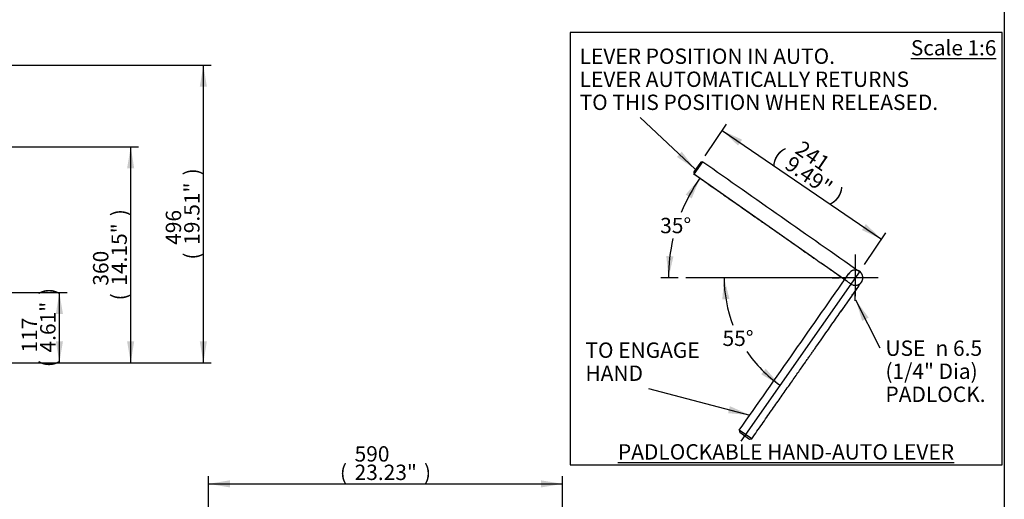
# Paper-space layout 'Sheet1' of a CAD drawing. Units: millimetres. Extents: x 0 to 4752, y 0 to 3360.
# Drawn here: x 3055 to 4696, y 1420 to 2219 of the extents above; entities that cross this region are included whole.
import ezdxf
from ezdxf.enums import TextEntityAlignment as Align
from ezdxf.lldxf.tags import DXFTag

# ---------------------------------------------------------------- set-up
doc = ezdxf.new("R2010")
doc.units = ezdxf.units.MM
doc.header["$LTSCALE"] = 8
for name, color, linetype in [('11', 7, 'Continuous'), ('center line', 7, 'Continuous'), ('Default', 7, 'Continuous')]:
    doc.layers.add(name, color=color, linetype=linetype)
doc.styles.add('GDT', font='gdt_____.ttf')
doc.styles.add('SEACAD_Arial', font='arial.ttf')
tags = doc.linetypes.add('CENTER2', pattern=[28.575, 19.05, -3.175, 3.175, -3.175]).pattern_tags.tags
tags[10:11] = [DXFTag(74, 4), DXFTag(75, 0), DXFTag(340, '0'), DXFTag(46, 0.0), DXFTag(50, 0.0), DXFTag(44, 0.0), DXFTag(45, 0.0)]
tags[8:9] = [DXFTag(74, 4), DXFTag(75, 0), DXFTag(340, '0'), DXFTag(46, 0.0), DXFTag(50, 0.0), DXFTag(44, 0.0), DXFTag(45, 0.0)]
tags[6:7] = [DXFTag(74, 4), DXFTag(75, 0), DXFTag(340, '0'), DXFTag(46, 0.0), DXFTag(50, 0.0), DXFTag(44, 0.0), DXFTag(45, 0.0)]
tags[4:5] = [DXFTag(74, 4), DXFTag(75, 0), DXFTag(340, '0'), DXFTag(46, 0.0), DXFTag(50, 0.0), DXFTag(44, 0.0), DXFTag(45, 0.0)]
tags = doc.linetypes.add('HIDDEN2', pattern=[4.7625, 3.175, -1.5875]).pattern_tags.tags
tags[6:7] = [DXFTag(74, 4), DXFTag(75, 0), DXFTag(340, '0'), DXFTag(46, 0.0), DXFTag(50, 0.0), DXFTag(44, 0.0), DXFTag(45, 0.0)]
tags[4:5] = [DXFTag(74, 4), DXFTag(75, 0), DXFTag(340, '0'), DXFTag(46, 0.0), DXFTag(50, 0.0), DXFTag(44, 0.0), DXFTag(45, 0.0)]
doc.dimstyles.new('ISO-InstDr', dxfattribs={"dimtxt": 25.6, "dimasz": 35.84, "dimexe": 12.8, "dimexo": 12.8, "dimgap": 6.4, "dimtad": 1, "dimdec": 0, "dimzin": 0, "dimdsep": 46, "dimtxsty": 'SEACAD_Arial', "dimblk1": '_SE_FILLED', "dimblk2": '_SE_FILLED', "dimsah": 1, "dimcen": 12.8, "dimadec": 0, "dimazin": 0, "dimtfac": 0.5, "dimtofl": 0, "dimtmove": 0, "dimatfit": 3, "dimfxl": 1, "dimtzin": 0, "dimarcsym": 0})
doc.dimstyles.new('ISO-SymHAlevers', dxfattribs={"dimtxt": 25.6, "dimasz": 35.84, "dimexe": 12.8, "dimexo": 12.8, "dimgap": 6.4, "dimtad": 0, "dimtih": 1, "dimtoh": 1, "dimdec": 0, "dimlfac": 0.750003, "dimzin": 0, "dimdsep": 46, "dimtxsty": 'SEACAD_Arial', "dimblk1": '_SE_FILLED', "dimblk2": '_SE_FILLED', "dimsah": 1, "dimcen": 12.8, "dimadec": 0, "dimazin": 0, "dimtfac": 0.5, "dimtofl": 0, "dimtmove": 0, "dimatfit": 3, "dimfxl": 1, "dimtolj": 1, "dimtzin": 0, "dimarcsym": 0})

# ---------------------------------------------------------------- blocks, each defined once
blk = doc.blocks.new('SEANNOT_GROUP17')
at = {"layer": 'Default', "linetype": 'Continuous'}
blk.add_hatch(color=7, dxfattribs=at).paths.add_polyline_path([(-539.7, -1119.1), (-509.5, -1139.2), (-531.6, -1110.3)])
at = {"layer": 'Default', "color": 7, "linetype": 'Continuous'}
blk.add_lwpolyline([(-601.1, -1053.6), (-509.5, -1139.2)], dxfattribs=at)
at = {"layer": 'Default', "color": 7, "linetype": 'Continuous', "style": 'SEACAD_Arial'}
for s, p in [('LEVER POSITION IN AUTO.', (-701.9, -938.4)), ('LEVER AUTOMATICALLY RETURNS', (-701.9, -976.8)), ('TO THIS POSITION WHEN RELEASED.', (-701.9, -1015.2))]:
    blk.add_text(s, height=25.6, dxfattribs=at).set_placement(p, align=Align.TOP_LEFT)
blk = doc.blocks.new('SEANNOT_GROUP18')
at = {"layer": 'Default', "color": 7, "linetype": 'Continuous', "style": 'SEACAD_Arial'}
for s, p in [('TO ENGAGE', (-692.2, -1428.1)), ('HAND', (-692.2, -1466.5))]:
    blk.add_text(s, height=25.6, dxfattribs=at).set_placement(p, align=Align.TOP_LEFT)
blk = doc.blocks.new('SEANNOT_GROUP19')
at = {"layer": 'Default', "linetype": 'Continuous'}
blk.add_hatch(color=7, dxfattribs=at).paths.add_polyline_path([(-454.4, -1545.8), (-418.2, -1549.1), (-451.4, -1534.2)])
at = {"layer": 'Default', "color": 7, "linetype": 'Continuous'}
blk.add_lwpolyline([(-587.3, -1504.9), (-418.2, -1549.1)], dxfattribs=at)
blk = doc.blocks.new('SEANNOT_GROUP20')
at = {"layer": 'Default', "linetype": 'Continuous'}
blk.add_hatch(color=7, dxfattribs=at).paths.add_polyline_path([(-220.2, -1386.7), (-241.7, -1357.4), (-230.9, -1392.1)])
at = {"layer": 'Default', "color": 7, "linetype": 'Continuous'}
blk.add_lwpolyline([(-201.2, -1437.6), (-241.7, -1357.4)], dxfattribs=at)
for s, style, p in [('USE ', 'SEACAD_Arial', (-192.2, -1424.8)), ('6.5', 'SEACAD_Arial', (-79.6, -1424.8)), ('n', 'GDT', (-108.8, -1424.8)), ('(1/4" Dia)', 'SEACAD_Arial', (-192.2, -1463.2)), ('PADLOCK.', 'SEACAD_Arial', (-192.2, -1501.6))]:
    blk.add_text(s, height=25.6, dxfattribs=dict(at, style=style)).set_placement(p, align=Align.TOP_LEFT)
blk = doc.blocks.new('SEANNOT_GROUP21')
at = {"layer": 'center line', "color": 7, "linetype": 'CENTER2'}
for p, q in [((-242.5, -1281.8), (-242.5, -1293.6)), ((-242.5, -1289.5), (-242.5, -1350.9)), ((-280.9, -1320.2), (-269.2, -1320.2)), ((-211.8, -1320.2), (-273.2, -1320.2)), ((-204.1, -1320.2), (-215.9, -1320.2)), ((-242.5, -1358.6), (-242.5, -1346.9))]:
    blk.add_line(p, q, dxfattribs=at)
blk = doc.blocks.new('SEANNOT_GROUP22')
at = {"layer": 'center line', "color": 7, "linetype": 'CENTER2'}
blk.add_line((-228.5, -1320.2), (-524.8, -1320.2), dxfattribs=at)
blk = doc.blocks.new('SEANNOT_GROUP23')
at = {"layer": 'center line', "color": 7, "linetype": 'CENTER2'}
blk.add_line((-256.7, -1325.7), (-299.4, -1295.8), dxfattribs=at)
blk = doc.blocks.new('DMBLK6634')
at = {"layer": 'Default', "linetype": 'Continuous'}
for points in [[(-515, -1188.1), (-501.4, -1154.4), (-525.2, -1181.8)], [(-557.4, -1284.1), (-553.7, -1320.2), (-545.5, -1284.8)]]:
    blk.add_hatch(color=7, dxfattribs=at).paths.add_polyline_path(points)
at = {"layer": 'Default', "color": 7, "linetype": 'Continuous'}
for p, q in [((-309.9, -1288.5), (-511.9, -1147)), ((-537.6, -1320.2), (-566.5, -1320.2))]:
    blk.add_line(p, q, dxfattribs=at)
for start, end in [(145, 157.916), (166.9709, 180)]:
    blk.add_arc((-264.6, -1320.2), 289.1, start, end, dxfattribs=at)
at = {"layer": 'Default', "color": 7, "linetype": 'Continuous', "style": 'SEACAD_Arial'}
blk.add_text('35°', height=25.6, dxfattribs=at).set_placement((-567.6, -1220.5), align=Align.TOP_LEFT)
blk = doc.blocks.new('_SE_FILLED')
at = {"color": 0}
blk.add_line((0, 0), (-1, 0), dxfattribs=at)
blk.add_solid([(0, 0), (-1, -0.1665), (-1, 0.1665), (0, 0)], dxfattribs=at)
blk = doc.blocks.new('SEANNOT_GROUP24')
at = {"layer": 'center line', "color": 7, "linetype": 'CENTER2'}
blk.add_line((-237, -1334.4), (-266.9, -1377.1), dxfattribs=at)
blk = doc.blocks.new('SEANNOT_GROUP25')
at = {"layer": 'center line', "color": 7, "linetype": 'CENTER2'}
blk.add_line((-234.5, -1308.7), (-433.4, -1592.7), dxfattribs=at)
blk = doc.blocks.new('DMBLK6635')
at = {"layer": 'Default', "linetype": 'Continuous'}
for points in [[(-452.2, -1355.4), (-461.1, -1320.2), (-464.1, -1356.4)], [(-399.3, -1481), (-367.9, -1499.3), (-391.7, -1471.8)]]:
    blk.add_hatch(color=7, dxfattribs=at).paths.add_polyline_path(points)
at = {"layer": 'Default', "color": 7, "linetype": 'Continuous'}
for start, end in [(180, 201.2316), (214.1401, 234.991)]:
    blk.add_arc((-242.5, -1320.2), 218.6, start, end, dxfattribs=at)
at = {"layer": 'Default', "color": 7, "linetype": 'Continuous', "style": 'SEACAD_Arial'}
blk.add_text('55°', height=25.6, dxfattribs=at).set_placement((-463.7, -1408.3), align=Align.TOP_LEFT)
blk = doc.blocks.new('DMBLK6636')
at = {"layer": 'Default', "linetype": 'Continuous'}
for points in [[(-431.1, -1090.3), (-464.1, -1075), (-437.9, -1100.1)], [(-224.8, -1230.9), (-231.5, -1240.8), (-198.6, -1256.1)]]:
    blk.add_hatch(color=7, dxfattribs=at).paths.add_polyline_path(points)
at = {"layer": 'Default', "color": 7, "linetype": 'Continuous'}
for p, q in [((-492.8, -1117.1), (-456.9, -1064.4)), ((-464.1, -1075), (-198.6, -1256.1)), ((-227.3, -1298.2), (-191.3, -1245.5))]:
    blk.add_line(p, q, dxfattribs=at)
at = {"layer": 'Default', "color": 7, "linetype": 'Continuous', "style": 'SEACAD_Arial'}
for s, p in [('241', (-330.3, -1090.3)), ('(', (-367.8, -1101.9)), ('9.49"', (-347.6, -1115.7)), (')', (-268.5, -1169.7))]:
    blk.add_text(s, height=25.6, rotation=325.7143, dxfattribs=at).set_placement(p, align=Align.TOP_LEFT)
blk = doc.blocks.new('DMBLK6647')
at = {"layer": 'Default', "linetype": 'Continuous'}
for points in [[(3127.2, 1728.5), (3121.2, 1764.3), (3115.3, 1728.5)], [(3127.2, 1683.1), (3115.3, 1683.1), (3121.2, 1647.3)]]:
    blk.add_hatch(color=7, dxfattribs=at).paths.add_polyline_path(points)
at = {"layer": 'Default', "color": 7, "linetype": 'Continuous'}
for p, q in [((2725.9, 1764.3), (3134, 1764.3)), ((3121.2, 1647.3), (3121.2, 1764.3)), ((2877.9, 1647.3), (3134, 1647.3))]:
    blk.add_line(p, q, dxfattribs=at)
at = {"layer": 'Default', "color": 7, "linetype": 'Continuous', "style": 'SEACAD_Arial'}
for s, p in [(')', (3089.2, 1760.1)), ('4.61"', (3089.2, 1664.3)), ('117', (3058.5, 1664.3)), ('(', (3089.2, 1639.9))]:
    blk.add_text(s, height=25.6, rotation=90, dxfattribs=at).set_placement(p, align=Align.TOP_LEFT)
blk = doc.blocks.new('DMBLK6648')
at = {"layer": 'Default', "linetype": 'Continuous'}
for points in [[(3367.1, 2107), (3361.2, 2142.8), (3355.2, 2107)], [(3367.1, 1683.1), (3355.2, 1683.1), (3361.2, 1647.3)]]:
    blk.add_hatch(color=7, dxfattribs=at).paths.add_polyline_path(points)
at = {"layer": 'Default', "color": 7, "linetype": 'Continuous'}
for p, q in [((2922.4, 2142.8), (3374, 2142.8)), ((3361.2, 1647.3), (3361.2, 2142.8)), ((2877.9, 1647.3), (3374, 1647.3))]:
    blk.add_line(p, q, dxfattribs=at)
at = {"layer": 'Default', "color": 7, "linetype": 'Continuous', "style": 'SEACAD_Arial'}
for s, p in [(')', (3329.2, 1959.3)), ('19.51"', (3329.2, 1843.6)), ('496', (3298.5, 1843.6)), ('(', (3329.2, 1819.1))]:
    blk.add_text(s, height=25.6, rotation=90, dxfattribs=at).set_placement(p, align=Align.TOP_LEFT)
blk = doc.blocks.new('DMBLK6655')
at = {"layer": 'Default', "linetype": 'Continuous'}
for points in [[(3405.5, 1451.4), (3369.6, 1445.5), (3405.5, 1439.5)], [(3923.8, 1451.4), (3923.8, 1439.5), (3959.6, 1445.5)]]:
    blk.add_hatch(color=7, dxfattribs=at).paths.add_polyline_path(points)
at = {"layer": 'Default', "color": 7, "linetype": 'Continuous'}
for p, q in [((3369.6, 1009.6), (3369.6, 1458.3)), ((3369.6, 1445.5), (3959.6, 1445.5)), ((3959.6, 1009.6), (3959.6, 1458.3))]:
    blk.add_line(p, q, dxfattribs=at)
at = {"layer": 'Default', "color": 7, "linetype": 'Continuous', "style": 'SEACAD_Arial'}
for s, p in [('590', (3613.2, 1508.2)), ('(', (3588.7, 1477.5)), ('23.23"', (3613.2, 1477.5)), (')', (3728.9, 1477.5))]:
    blk.add_text(s, height=25.6, dxfattribs=at).set_placement(p, align=Align.TOP_LEFT)
blk = doc.blocks.new('DMBLK6666')
at = {"layer": 'Default', "linetype": 'Continuous'}
for points in [[(3246, 1971), (3240.1, 2006.8), (3234.1, 1971)], [(3246, 1683.1), (3234.1, 1683.1), (3240.1, 1647.3)]]:
    blk.add_hatch(color=7, dxfattribs=at).paths.add_polyline_path(points)
at = {"layer": 'Default', "color": 7, "linetype": 'Continuous'}
for p, q in [((2791.9, 2006.8), (3252.9, 2006.8)), ((3240.1, 1647.3), (3240.1, 2006.8)), ((2877.9, 1647.3), (3252.9, 1647.3))]:
    blk.add_line(p, q, dxfattribs=at)
at = {"layer": 'Default', "color": 7, "linetype": 'Continuous', "style": 'SEACAD_Arial'}
for s, p in [(')', (3208.1, 1891.3)), ('14.15"', (3208.1, 1775.6)), ('360', (3177.3, 1775.6)), ('(', (3208.1, 1751.1))]:
    blk.add_text(s, height=25.6, rotation=90, dxfattribs=at).set_placement(p, align=Align.TOP_LEFT)
blk = doc.blocks.new('IQ3-HALEVER-SZ123-STD')
at = {"layer": 'Default', "color": 7, "linetype": 'CENTER2'}
for p, q in [((-717.5, -911.8), (-717.5, -1631.7)), ((2.5, -911.8), (-717.5, -911.8)), ((2.5, -1631.7), (2.5, -911.8)), ((-717.5, -1631.7), (2.5, -1631.7))]:
    blk.add_line(p, q, dxfattribs=at)
at = {"layer": 'Default', "color": 7, "linetype": 'Continuous'}
for p, q in [((-500, -1127.7), (-511.5, -1144.1)), ((-510.8, -1147.8), (-496.3, -1127)), ((-496.3, -1127), (-500, -1127.7)), ((-511.5, -1144.1), (-510.8, -1147.8))]:
    blk.add_line(p, q, dxfattribs=at)
at = {"layer": 'Default', "color": 7, "linetype": 'HIDDEN2'}
for p, q in [((-415, -1588.5), (-435.7, -1574)), ((-435.7, -1574), (-435.1, -1577.7)), ((-435.1, -1577.7), (-418.7, -1589.2)), ((-418.7, -1589.2), (-415, -1588.5))]:
    blk.add_line(p, q, dxfattribs=at)
at = {"layer": 'Default', "color": 7, "linetype": 'Continuous'}
for centre, radius, start, end in [((62795.6, 88984.5), 110118, 234.916805, 235.082511), ((-242.5, -1320.2), 12.6, 96.7982, 153.1837), ((-242.5, -1320.2), 12.6, 16.8072, 73.1928), ((-242.5, -1320.2), 12.6, 314.686, 333.1837), ((-242.5, -1320.2), 12.6, 234.695, 253.1928)]:
    blk.add_arc(centre, radius, start, end, dxfattribs=at)
at = {"layer": 'Default', "color": 7, "linetype": 'HIDDEN2'}
blk.add_arc((-90537.3, 61732.2), 110118, 324.907765, 325.073471, dxfattribs=at)
at = {"layer": 'Default', "color": 7, "linetype": 'Continuous'}
blk.add_open_spline([(-510.8, -1147.8), (-506.3, -1151), (-498.8, -1156.2), (-486.6, -1164.8), (-475.1, -1172.8), (-464.1, -1180.5), (-453.5, -1187.9), (-443.5, -1194.9), (-433.6, -1201.9), (-423.9, -1208.7), (-414.4, -1215.3), (-405.5, -1221.5), (-397.2, -1227.3), (-389.8, -1232.5), (-383.3, -1237), (-377.7, -1241), (-372.4, -1244.7), (-367.2, -1248.3), (-362, -1252), (-354.4, -1257.3), (-344.2, -1264.5), (-331.9, -1273.1), (-320, -1281.4), (-308.4, -1289.5), (-299.1, -1296), (-292.3, -1300.8), (-287.9, -1303.8), (-283.7, -1306.8), (-279.5, -1309.7), (-275.5, -1312.5), (-271.7, -1315.2), (-268.2, -1317.7), (-264.9, -1319.9), (-262, -1322), (-259.3, -1323.9), (-257, -1325.5), (-255, -1326.9), (-253.3, -1328.1), (-252, -1329), (-251, -1329.7), (-250.3, -1330.2), (-250, -1330.4), (-249.8, -1330.5), (-249.8, -1330.5), (-249.8, -1330.5)], degree=3, knots=[0, 0, 0, 0, 0.0442955, 0.0869167, 0.1278637, 0.1671365, 0.2047351, 0.2406594, 0.2749095, 0.3106509, 0.3443666, 0.3760564, 0.4057204, 0.4333586, 0.4548429, 0.4749204, 0.4935987, 0.5118246, 0.5302558, 0.5488925, 0.5936345, 0.6395177, 0.6799318, 0.7211917, 0.7632844, 0.7790064, 0.7944726, 0.8096757, 0.8246227, 0.8393144, 0.8537507, 0.8679317, 0.8818572, 0.8955275, 0.9089423, 0.9221017, 0.9350059, 0.9476653, 0.9600853, 0.972266, 0.9842072, 0.9920365, 0.9997571, 1, 1, 1, 1], dxfattribs=at)
for points in [[(-231.4, -1326.3), (-228.3, -1320.5), (-230, -1314.8), (-233.6, -1311.3), (-236.5, -1308.3), (-241, -1306.6), (-246.1, -1308.1)], [(-246.6, -1332.2), (-240.3, -1334.3), (-235, -1331.6), (-232.1, -1327.5), (-229.8, -1324), (-228.8, -1319.3), (-231.2, -1314.6)]]:
    blk.add_rational_spline(points, [0.5102856448, 0.551237531151, 0.714475649551, 1, 0.751989067714, 0.596242269228, 0.532759604542], degree=3, knots=[0, 0, 0, 0, 0.535156, 0.535156, 0.535156, 1, 1, 1, 1], dxfattribs=at)
at = {"layer": 'Default', "color": 7, "linetype": 'HIDDEN2'}
blk.add_open_spline([(-415, -1588.5), (-411.8, -1584), (-406.5, -1576.4), (-398, -1564.2), (-390, -1552.8), (-382.3, -1541.8), (-374.9, -1531.2), (-367.8, -1521.1), (-360.9, -1511.2), (-354.1, -1501.5), (-347.4, -1492.1), (-341.2, -1483.2), (-335.4, -1474.9), (-330.2, -1467.5), (-325.7, -1461), (-321.8, -1455.4), (-318, -1450.1), (-314.4, -1444.9), (-310.8, -1439.7), (-305.4, -1432.1), (-298.3, -1421.8), (-289.7, -1409.6), (-281.3, -1397.7), (-273.2, -1386.1), (-266.7, -1376.8), (-261.9, -1370), (-258.9, -1365.6), (-255.9, -1361.4), (-253, -1357.2), (-250.2, -1353.2), (-247.5, -1349.4), (-245.1, -1345.9), (-242.8, -1342.6), (-240.7, -1339.7), (-238.8, -1337), (-237.2, -1334.7), (-235.8, -1332.7), (-234.6, -1331), (-233.7, -1329.7), (-233, -1328.7), (-232.5, -1328), (-232.3, -1327.7), (-232.2, -1327.5), (-232.2, -1327.5), (-232.2, -1327.5)], degree=3, knots=[0, 0, 0, 0, 0.0442955, 0.0869167, 0.1278637, 0.1671365, 0.2047351, 0.2406594, 0.2749095, 0.3106509, 0.3443666, 0.3760564, 0.4057204, 0.4333586, 0.4548429, 0.4749204, 0.4935987, 0.5118246, 0.5302558, 0.5488925, 0.5936345, 0.6395177, 0.6799318, 0.7211917, 0.7632844, 0.7790064, 0.7944726, 0.8096757, 0.8246227, 0.8393144, 0.8537507, 0.8679317, 0.8818572, 0.8955275, 0.9089423, 0.9221017, 0.9350059, 0.9476653, 0.9600853, 0.972266, 0.9842072, 0.9920365, 0.9997571, 1, 1, 1, 1], dxfattribs=at)
at = {"layer": 'center line'}
for name in ['SEANNOT_GROUP23', 'SEANNOT_GROUP25', 'SEANNOT_GROUP22', 'SEANNOT_GROUP24']:
    blk.add_blockref(name, (0, 0), dxfattribs=at)
at = {"layer": 'Default'}
for name in ['SEANNOT_GROUP17', 'SEANNOT_GROUP21', 'SEANNOT_GROUP20', 'SEANNOT_GROUP18', 'SEANNOT_GROUP19']:
    blk.add_blockref(name, (0, 0), dxfattribs=at)
at = {"layer": '11', "attachment_point": 5}
for s, insert, char_height, width in [('{\\fArial|b0||i0||c0|p34;\\C7;\\L\\H25.33232;\\W1.;Scale 1:6}', (-78.6, -937.2), 25.332, 149.62), ('{\\fArial|b0||i0||c0|p34;\\C7;\\L\\H25.6;\\W1.;PADLOCKABLE HAND-AUTO LEVER}', (-357.9, -1610.3), 25.6, 722.673)]:
    blk.add_mtext(s, dxfattribs=dict(at, insert=insert, char_height=char_height, width=width))
at = {"layer": 'Default', "color": 7, "linetype": 'Continuous'}
dim = blk.add_linear_dim(base=(-464.1, -1075), p1=(-500, -1127.7), p2=(-234.5, -1308.7), angle=325.7143, text='\\A1;<>', dimstyle='ISO-SymHAlevers', override={"dimtad": 1, "dimtih": 0, "dimtoh": 0, "dimpost": '\\X', "dimtolj": 0}, dxfattribs=at)
dim.commit()
dim.dimension.update_dxf_attribs({"geometry": 'DMBLK6636', "text_midpoint": (-331.3, -1165.5), "dimtype": 161})
for base, line1, line2, picture, middle in [((-540.3, -1233.3), ((-264.6, -1320.2), (-299.4, -1295.8)), ((-264.6, -1320.2), (-228.5, -1320.2)), 'DMBLK6634', (-540.3, -1233.3)), ((-436.4, -1421.1), ((-242.5, -1320.2), (-433.4, -1592.7)), ((-242.5, -1320.2), (-524.8, -1320.2)), 'DMBLK6635', (-436.4, -1421.1))]:
    dim = blk.add_angular_dim_2l(base=base, line1=line1, line2=line2, text='\\A1;<>', dimstyle='ISO-SymHAlevers', override={"dimpost": '\\X'}, dxfattribs=at)
    dim.commit()
    dim.dimension.update_dxf_attribs({"geometry": picture, "text_midpoint": middle, "dimtype": 162})

psp = doc.layouts.new('Sheet1')

# ---------------------------------------------------------------- linework, layer by layer
at = {"layer": 'Default', "color": 7, "linetype": 'Continuous'}
psp.add_line((4696, 3280), (4696, 120), dxfattribs=at)

# ---------------------------------------------------------------- block references
at = {"layer": 'Default', "color": 7}
psp.add_blockref('IQ3-HALEVER-SZ123-STD', (4690.1, 3109.1), dxfattribs=at)

# ---------------------------------------------------------------- dimensions: what is measured, and where the dimension line sits
at = {"layer": 'Default', "color": 7, "linetype": 'Continuous'}
for base, p1, p2, angle, picture, middle, dimtype in [((3361.170695, 2142.7988182), (2865.1113369, 1647.2988182), (2909.5613369, 2142.7988182), 90, 'DMBLK6648', (3361.170695, 1895.0488173), 160), ((3240.0521495, 2006.7988182), (2865.1113369, 1647.2988182), (2779.1113369, 2006.7988182), 90, 'DMBLK6666', (3240.0521495, 1827.0488136), 160), ((3121.2, 1764.3), (2865.1, 1647.3), (2713.1, 1764.3), 90, 'DMBLK6647', (3121.2, 1705.8), 160), ((3369.6, 1445.5), (3369.6, 996.8), (3959.6, 996.8), 0, 'DMBLK6655', (3664.6, 1445.5), 161)]:
    dim = psp.add_linear_dim(base=base, p1=p1, p2=p2, angle=angle, text='\\A1;<>', dimstyle='ISO-InstDr', override={"dimpost": '\\X'}, dxfattribs=at)
    dim.commit()
    dim.dimension.update_dxf_attribs({"geometry": picture, "text_midpoint": middle, "dimtype": dimtype})

doc.saveas('drawing.dxf')
